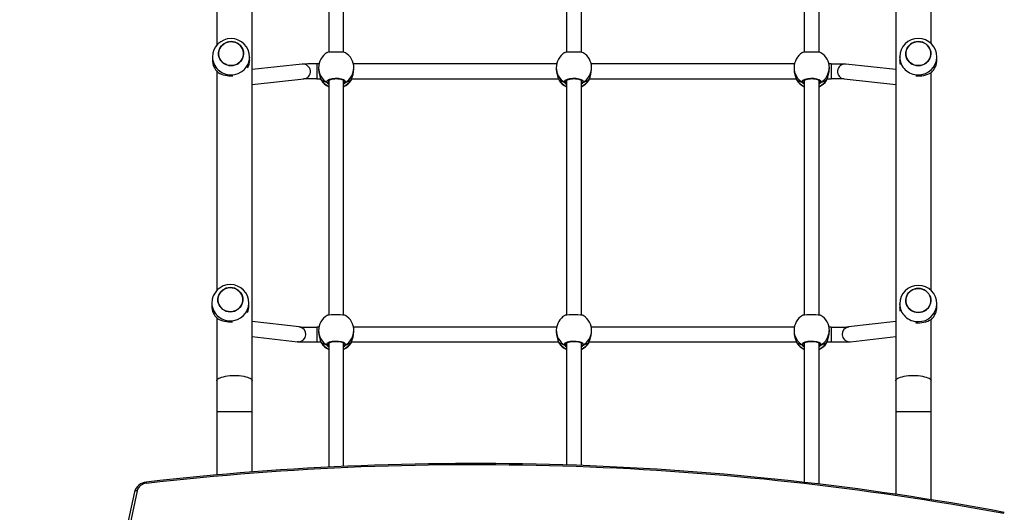
# Model space of a CAD drawing. Units: millimetres. Extents: x -4534 to 348672, y -3372 to 7228.
# Drawn here: x -711 to 350, y 3101 to 3631 of the extents above; entities that cross this region are included whole.
import ezdxf

# ---------------------------------------------------------------- set-up
doc = ezdxf.new("R2010")
doc.units = ezdxf.units.MM
doc.layers.add('Toestel 2D', color=7, linetype='Continuous', lineweight=20)
doc.layers.add('VP-EQ', color=7, linetype='Continuous', true_color=0x8a3492, plot=False)

# ---------------------------------------------------------------- blocks, each defined once
blk = doc.blocks.new('17122')
at = {"layer": 'VP-EQ', "color": 0, "linetype": 'Continuous', "lineweight": 25}
for p, q in [((1982.47, 99.41), (1982.47, 194.35)), ((2051.77, 194.35), (2051.77, 99.41)), ((1978.67, 159.31), (1978.67, 135.54)), ((1990.72, 160.04), (1990.72, 134.77)), ((1992.32, 134.77), (1992.32, 160.04)), ((2016.32, 160.04), (2016.32, 134.77)), ((2017.92, 134.77), (2017.92, 160.04)), ((2041.92, 160.04), (2041.92, 134.77)), ((2043.52, 134.77), (2043.52, 160.04)), ((2055.57, 135.71), (2055.57, 159.17)), ((1978.19, 134.27), (1978.19, 133.96)), ((1982.19, 133.96), (1982.19, 134.27)), ((2052.2, 134.27), (2052.2, 133.96)), ((2056.2, 133.96), (2056.2, 134.27)), ((1978.67, 132.72), (1978.67, 109.13)), ((1987.86, 133.5), (1982.47, 132.91)), ((1989.66, 133.52), (1989.43, 133.52)), ((1989.43, 133.52), (1989.43, 131.92)), ((1989.62, 133.11), (1989.62, 132.94)), ((2015.26, 133.52), (1993.38, 133.52)), ((1993.42, 132.94), (1993.42, 133.11)), ((2015.22, 133.11), (2015.22, 132.94)), ((2040.86, 133.52), (2018.98, 133.52)), ((2019.02, 132.94), (2019.02, 133.11)), ((2040.82, 133.11), (2040.82, 132.94)), ((2044.8, 133.52), (2044.58, 133.52)), ((2044.62, 132.94), (2044.62, 133.11)), ((2044.8, 133.52), (2044.8, 131.92)), ((2051.77, 132.91), (2046.38, 133.5)), ((2055.57, 109.12), (2055.57, 132.58)), ((1982.47, 131.3), (1988.03, 131.9)), ((1989.43, 131.92), (1989.86, 131.92)), ((1989.88, 131.85), (1989.88, 131.85)), ((1989.88, 131.85), (1989.89, 131.83)), ((1989.89, 131.83), (1989.91, 131.79)), ((1989.91, 131.79), (1989.92, 131.77)), ((1990.68, 131.69), (1990.69, 131.61)), ((1990.72, 131.75), (1990.72, 106.48)), ((1992.32, 106.47), (1992.32, 131.75)), ((1992.32, 131.58), (1992.35, 131.61)), ((1993.12, 131.76), (1993.15, 131.83)), ((1993.15, 131.83), (1993.16, 131.86)), ((1993.16, 131.85), (1993.16, 131.85)), ((1993.18, 131.92), (2015.46, 131.92)), ((2015.48, 131.85), (2015.48, 131.85)), ((2015.48, 131.85), (2015.49, 131.83)), ((2015.49, 131.83), (2015.51, 131.79)), ((2015.51, 131.79), (2015.52, 131.77)), ((2016.28, 131.69), (2016.29, 131.61)), ((2016.32, 131.75), (2016.32, 106.48)), ((2017.92, 106.47), (2017.92, 131.75)), ((2017.92, 131.58), (2017.95, 131.61)), ((2018.72, 131.76), (2018.75, 131.83)), ((2018.75, 131.83), (2018.76, 131.86)), ((2018.76, 131.85), (2018.76, 131.85)), ((2018.78, 131.92), (2041.06, 131.92)), ((2041.08, 131.85), (2041.08, 131.85)), ((2041.08, 131.85), (2041.09, 131.83)), ((2041.09, 131.83), (2041.11, 131.79)), ((2041.11, 131.79), (2041.12, 131.77)), ((2041.88, 131.69), (2041.89, 131.61)), ((2041.92, 131.75), (2041.92, 106.48)), ((2043.52, 106.47), (2043.52, 131.75)), ((2043.52, 131.58), (2043.55, 131.61)), ((2044.32, 131.76), (2044.35, 131.83)), ((2044.35, 131.83), (2044.36, 131.86)), ((2044.36, 131.85), (2044.36, 131.85)), ((2044.38, 131.92), (2044.8, 131.92)), ((2046.21, 131.9), (2051.77, 131.3)), ((1978.12, 107.77), (1978.12, 107.47)), ((1982.12, 107.47), (1982.12, 107.77)), ((2052.2, 107.68), (2052.2, 107.37)), ((2056.2, 107.38), (2056.2, 107.68)), ((1978.67, 106.15), (1978.67, 99.41)), ((1987.54, 105.2), (1982.47, 105.79)), ((1989.65, 105.18), (1989.43, 105.18)), ((1989.43, 105.18), (1989.43, 103.58)), ((2015.25, 105.18), (1993.38, 105.18)), ((2040.85, 105.18), (2018.98, 105.18)), ((2044.8, 105.18), (2044.58, 105.18)), ((2044.8, 105.18), (2044.8, 103.58)), ((2051.77, 105.79), (2046.7, 105.2)), ((2055.57, 99.41), (2055.57, 105.99)), ((1982.47, 104.18), (1987.35, 103.61)), ((1989.62, 104.82), (1989.62, 104.65)), ((1993.42, 104.65), (1993.42, 104.82)), ((2015.22, 104.88), (2015.21, 104.71)), ((2019.01, 104.6), (2019.02, 104.77)), ((2040.82, 104.82), (2040.82, 104.65)), ((2044.62, 104.65), (2044.62, 104.82)), ((2046.89, 103.61), (2051.77, 104.18)), ((1987.46, 103.6), (1987.35, 103.61)), ((1989.43, 103.58), (1989.87, 103.58)), ((1989.43, 103.58), (1989.43, 103.58)), ((1989.88, 103.56), (1989.88, 103.56)), ((1989.88, 103.56), (1989.89, 103.54)), ((1989.89, 103.54), (1989.91, 103.5)), ((1989.91, 103.5), (1989.92, 103.48)), ((1990.68, 103.4), (1990.69, 103.32)), ((1990.72, 103.46), (1990.72, 90.1)), ((1992.32, 90.17), (1992.32, 103.46)), ((1992.32, 103.29), (1992.35, 103.32)), ((1993.12, 103.47), (1993.15, 103.54)), ((1993.15, 103.54), (1993.16, 103.56)), ((1993.16, 103.58), (2015.46, 103.58)), ((1993.16, 103.56), (1993.16, 103.56)), ((2015.47, 103.57), (2015.47, 103.57)), ((2015.48, 103.54), (2015.5, 103.5)), ((2015.5, 103.5), (2015.51, 103.48)), ((2016.28, 103.4), (2016.29, 103.32)), ((2016.32, 103.46), (2016.32, 90.33)), ((2017.92, 90.27), (2017.92, 103.46)), ((2017.92, 103.29), (2017.94, 103.32)), ((2018.71, 103.47), (2018.74, 103.54)), ((2018.75, 103.56), (2018.74, 103.54)), ((2018.74, 103.54), (2018.75, 103.56)), ((2018.75, 103.56), (2018.75, 103.56)), ((2018.76, 103.58), (2041.07, 103.58)), ((2041.08, 103.56), (2041.08, 103.56)), ((2041.08, 103.56), (2041.09, 103.54)), ((2041.09, 103.54), (2041.11, 103.5)), ((2041.11, 103.5), (2041.12, 103.48)), ((2041.88, 103.4), (2041.89, 103.32)), ((2041.92, 103.46), (2041.92, 88.46)), ((2043.52, 88.28), (2043.52, 103.46)), ((2043.52, 103.29), (2043.55, 103.32)), ((2044.32, 103.47), (2044.35, 103.54)), ((2044.35, 103.54), (2044.36, 103.56)), ((2044.36, 103.58), (2044.8, 103.58)), ((2044.36, 103.56), (2044.36, 103.56)), ((2044.8, 103.58), (2044.8, 103.58)), ((2046.78, 103.6), (2046.89, 103.61)), ((1978.67, 99.41), (1978.67, 96.08)), ((1982.47, 96.08), (1982.47, 99.41)), ((2051.77, 99.41), (2051.77, 96.08)), ((2055.57, 96.08), (2055.57, 99.41)), ((1978.67, 96.08), (1978.67, 89.26)), ((1978.67, 96.08), (1982.47, 96.08)), ((1982.47, 89.57), (1982.47, 96.08)), ((2051.77, 96.08), (2051.77, 87.18)), ((2051.77, 96.08), (2055.57, 96.08)), ((2055.57, 86.59), (2055.57, 96.08)), ((1969.78, 87.44), (1957.43, 29.36)), ((1970.08, 87.55), (1957.72, 29.47))]:
    blk.add_line(p, q, dxfattribs=at)
at = {"layer": 'VP-EQ', "color": 0, "linetype": 'Continuous', "lineweight": 25, "flags": 128}
for points in [[(1980.19, 135.92), (1979.97, 135.9), (1979.76, 135.85), (1979.55, 135.76), (1979.36, 135.65), (1979.2, 135.5), (1979.06, 135.33), (1978.96, 135.15), (1978.88, 134.94), (1978.85, 134.73), (1978.85, 134.52), (1978.88, 134.31), (1978.96, 134.11), (1979.06, 133.92), (1979.2, 133.75), (1979.36, 133.61), (1979.55, 133.49), (1979.76, 133.41), (1979.97, 133.35), (1980.19, 133.34), (1980.42, 133.35), (1980.63, 133.41), (1980.84, 133.49), (1981.02, 133.61), (1981.19, 133.75), (1981.32, 133.92), (1981.43, 134.11), (1981.5, 134.31), (1981.54, 134.52), (1981.54, 134.73), (1981.5, 134.94), (1981.43, 135.15), (1981.32, 135.33), (1981.19, 135.5), (1981.02, 135.65), (1980.84, 135.76), (1980.63, 135.85), (1980.42, 135.9), (1980.19, 135.92)], [(1980.6, 135.86), (1980.8, 135.78), (1980.99, 135.67), (1981.16, 135.53), (1981.3, 135.36), (1981.41, 135.18), (1981.49, 134.98), (1981.54, 134.77), (1981.54, 134.56), (1981.51, 134.34), (1981.44, 134.14), (1981.34, 133.95), (1981.21, 133.78), (1981.05, 133.63), (1980.87, 133.51), (1980.67, 133.42), (1980.45, 133.36), (1980.23, 133.34), (1980.01, 133.35), (1979.79, 133.4), (1979.58, 133.48), (1979.39, 133.59), (1979.23, 133.73), (1979.08, 133.89), (1978.97, 134.08), (1978.89, 134.28), (1978.85, 134.49), (1978.85, 134.7), (1978.88, 134.91), (1978.94, 135.11), (1979.04, 135.3), (1979.18, 135.48), (1979.34, 135.62), (1979.52, 135.75), (1979.72, 135.84), (1979.94, 135.89), (1980.16, 135.92), (1980.38, 135.91), (1980.6, 135.86)], [(2054.2, 135.92), (2053.98, 135.9), (2053.76, 135.85), (2053.55, 135.77), (2053.37, 135.65), (2053.2, 135.5), (2053.07, 135.34), (2052.96, 135.15), (2052.89, 134.95), (2052.85, 134.74), (2052.85, 134.52), (2052.89, 134.31), (2052.96, 134.11), (2053.07, 133.92), (2053.2, 133.76), (2053.37, 133.61), (2053.55, 133.5), (2053.76, 133.41), (2053.98, 133.36), (2054.2, 133.34), (2054.42, 133.36), (2054.64, 133.41), (2054.84, 133.5), (2055.03, 133.61), (2055.19, 133.76), (2055.33, 133.92), (2055.43, 134.11), (2055.51, 134.31), (2055.54, 134.52), (2055.54, 134.74), (2055.51, 134.95), (2055.43, 135.15), (2055.33, 135.34), (2055.19, 135.5), (2055.03, 135.65), (2054.84, 135.77), (2054.64, 135.85), (2054.42, 135.9), (2054.2, 135.92)], [(2054.6, 135.86), (2054.81, 135.78), (2055, 135.67), (2055.17, 135.53), (2055.31, 135.37), (2055.42, 135.18), (2055.5, 134.98), (2055.54, 134.77), (2055.55, 134.56), (2055.51, 134.35), (2055.45, 134.14), (2055.35, 133.95), (2055.21, 133.78), (2055.05, 133.63), (2054.87, 133.51), (2054.67, 133.42), (2054.46, 133.36), (2054.23, 133.34), (2054.01, 133.35), (2053.79, 133.4), (2053.59, 133.48), (2053.4, 133.59), (2053.23, 133.73), (2053.09, 133.9), (2052.98, 134.08), (2052.9, 134.28), (2052.86, 134.49), (2052.85, 134.7), (2052.88, 134.91), (2052.95, 135.12), (2053.05, 135.31), (2053.18, 135.48), (2053.34, 135.63), (2053.52, 135.75), (2053.72, 135.84), (2053.94, 135.9), (2054.16, 135.92), (2054.38, 135.91), (2054.6, 135.86)], [(1992.51, 134.73), (1992.42, 134.76), (1992.22, 134.77), (1991.95, 134.79), (1991.62, 134.79), (1991.29, 134.79), (1990.98, 134.78), (1990.74, 134.77), (1990.57, 134.75), (1990.54, 134.73)], [(2018.11, 134.73), (2018.02, 134.76), (2017.82, 134.77), (2017.55, 134.79), (2017.22, 134.79), (2016.89, 134.79), (2016.58, 134.78), (2016.34, 134.77), (2016.17, 134.75), (2016.14, 134.73)], [(2043.71, 134.73), (2043.62, 134.76), (2043.42, 134.77), (2043.15, 134.79), (2042.82, 134.79), (2042.49, 134.79), (2042.18, 134.78), (2041.94, 134.77), (2041.77, 134.75), (2041.74, 134.73)], [(1989.62, 132.94), (1989.62, 132.93), (1989.64, 132.63), (1989.71, 132.34), (1989.8, 132.07), (1989.84, 131.95), (1989.88, 131.85), (1989.89, 131.83)], [(2015.22, 132.94), (2015.22, 132.93), (2015.24, 132.63), (2015.31, 132.34), (2015.4, 132.07), (2015.44, 131.95), (2015.48, 131.85), (2015.49, 131.83)], [(2040.82, 132.94), (2040.82, 132.93), (2040.84, 132.63), (2040.91, 132.34), (2041, 132.07), (2041.04, 131.95), (2041.08, 131.85), (2041.09, 131.83)], [(1989.88, 131.86), (1989.89, 131.82), (1989.91, 131.79)], [(1989.88, 131.85), (1989.88, 131.84), (1989.89, 131.83)], [(1990.54, 131.52), (1990.52, 131.65), (1990.61, 131.77), (1990.81, 131.87), (1991.09, 131.94), (1991.41, 131.97), (1991.75, 131.97), (1992.05, 131.92), (1992.3, 131.84), (1992.46, 131.73), (1992.52, 131.61), (1992.49, 131.52)], [(1990.65, 131.52), (1990.71, 131.54), (1990.72, 131.54)], [(1990.72, 131.54), (1990.68, 131.53), (1990.65, 131.52)], [(1990.67, 131.69), (1990.67, 131.7), (1990.7, 131.73), (1990.75, 131.77), (1990.83, 131.82), (1990.93, 131.86), (1991.06, 131.89), (1991.21, 131.92), (1991.37, 131.93), (1991.53, 131.94), (1991.7, 131.93), (1991.86, 131.91), (1992, 131.88), (1992.13, 131.85), (1992.23, 131.81), (1992.3, 131.76), (1992.35, 131.72), (1992.37, 131.7), (1992.37, 131.69)], [(1990.69, 131.61), (1990.7, 131.6), (1990.72, 131.58)], [(1992.32, 131.54), (1992.36, 131.53), (1992.39, 131.52)], [(1992.39, 131.52), (1992.33, 131.54), (1992.32, 131.54)], [(1992.49, 131.52), (1992.36, 131.39), (1992.32, 131.36)], [(1992.35, 131.61), (1992.37, 131.69), (1992.37, 131.69)], [(1993.16, 131.85), (1993.16, 131.85), (1993.15, 131.83)], [(2015.48, 131.86), (2015.49, 131.82), (2015.51, 131.79)], [(2015.48, 131.85), (2015.48, 131.84), (2015.49, 131.83)], [(2016.14, 131.52), (2016.12, 131.65), (2016.21, 131.77), (2016.41, 131.87), (2016.69, 131.94), (2017.01, 131.97), (2017.35, 131.97), (2017.65, 131.92), (2017.9, 131.84), (2018.06, 131.73), (2018.12, 131.61), (2018.09, 131.52)], [(2016.25, 131.52), (2016.31, 131.54), (2016.32, 131.54)], [(2016.32, 131.54), (2016.28, 131.53), (2016.25, 131.52)], [(2016.27, 131.69), (2016.27, 131.7), (2016.3, 131.73), (2016.35, 131.77), (2016.43, 131.82), (2016.53, 131.86), (2016.66, 131.89), (2016.81, 131.92), (2016.97, 131.93), (2017.13, 131.94), (2017.3, 131.93), (2017.46, 131.91), (2017.6, 131.88), (2017.73, 131.85), (2017.83, 131.81), (2017.9, 131.76), (2017.95, 131.72), (2017.97, 131.7), (2017.97, 131.69)], [(2016.29, 131.61), (2016.3, 131.6), (2016.32, 131.58)], [(2017.92, 131.54), (2017.96, 131.53), (2017.99, 131.52)], [(2017.99, 131.52), (2017.93, 131.54), (2017.92, 131.54)], [(2018.09, 131.52), (2017.96, 131.39), (2017.92, 131.36)], [(2017.95, 131.61), (2017.97, 131.69), (2017.97, 131.69)], [(2018.76, 131.85), (2018.76, 131.85), (2018.75, 131.83)], [(2041.08, 131.86), (2041.09, 131.82), (2041.11, 131.79)], [(2041.08, 131.85), (2041.08, 131.84), (2041.09, 131.83)], [(2041.74, 131.52), (2041.72, 131.65), (2041.81, 131.77), (2042.01, 131.87), (2042.29, 131.94), (2042.61, 131.97), (2042.95, 131.97), (2043.25, 131.92), (2043.5, 131.84), (2043.66, 131.73), (2043.72, 131.61), (2043.69, 131.52)], [(2041.85, 131.52), (2041.91, 131.54), (2041.92, 131.54)], [(2041.92, 131.54), (2041.88, 131.53), (2041.85, 131.52)], [(2041.87, 131.69), (2041.87, 131.7), (2041.9, 131.73), (2041.95, 131.77), (2042.03, 131.82), (2042.13, 131.86), (2042.26, 131.89), (2042.41, 131.92), (2042.57, 131.93), (2042.73, 131.94), (2042.9, 131.93), (2043.06, 131.91), (2043.2, 131.88), (2043.33, 131.85), (2043.43, 131.81), (2043.5, 131.76), (2043.55, 131.72), (2043.57, 131.7), (2043.57, 131.69)], [(2041.89, 131.61), (2041.9, 131.6), (2041.92, 131.58)], [(2043.52, 131.54), (2043.56, 131.53), (2043.59, 131.52)], [(2043.59, 131.52), (2043.53, 131.54), (2043.52, 131.54)], [(2043.69, 131.52), (2043.56, 131.39), (2043.52, 131.36)], [(2043.55, 131.61), (2043.57, 131.69), (2043.57, 131.69)], [(2044.36, 131.85), (2044.36, 131.85), (2044.35, 131.83)], [(1980.12, 109.43), (1979.9, 109.41), (1979.68, 109.36), (1979.48, 109.27), (1979.29, 109.15), (1979.13, 109.01), (1978.99, 108.84), (1978.88, 108.65), (1978.81, 108.45), (1978.77, 108.24), (1978.77, 108.03), (1978.81, 107.82), (1978.88, 107.62), (1978.99, 107.43), (1979.13, 107.26), (1979.29, 107.12), (1979.48, 107), (1979.68, 106.91), (1979.9, 106.86), (1980.12, 106.84), (1980.34, 106.86), (1980.56, 106.91), (1980.76, 107), (1980.95, 107.12), (1981.11, 107.26), (1981.25, 107.43), (1981.35, 107.62), (1981.43, 107.82), (1981.46, 108.03), (1981.46, 108.24), (1981.43, 108.45), (1981.35, 108.65), (1981.25, 108.84), (1981.11, 109.01), (1980.95, 109.15), (1980.76, 109.27), (1980.56, 109.36), (1980.34, 109.41), (1980.12, 109.43)], [(1980.52, 109.37), (1980.73, 109.29), (1980.92, 109.17), (1981.09, 109.03), (1981.23, 108.87), (1981.34, 108.68), (1981.42, 108.49), (1981.46, 108.28), (1981.47, 108.06), (1981.44, 107.85), (1981.37, 107.65), (1981.27, 107.46), (1981.14, 107.29), (1980.98, 107.14), (1980.79, 107.02), (1980.59, 106.93), (1980.38, 106.87), (1980.15, 106.84), (1979.93, 106.86), (1979.71, 106.9), (1979.51, 106.98), (1979.32, 107.09), (1979.15, 107.24), (1979.01, 107.4), (1978.9, 107.58), (1978.82, 107.78), (1978.78, 107.99), (1978.77, 108.21), (1978.8, 108.42), (1978.87, 108.62), (1978.97, 108.81), (1979.1, 108.98), (1979.26, 109.13), (1979.44, 109.25), (1979.65, 109.34), (1979.86, 109.4), (1980.08, 109.43), (1980.31, 109.41), (1980.52, 109.37)], [(2054.2, 109.33), (2053.98, 109.32), (2053.76, 109.26), (2053.56, 109.18), (2053.37, 109.06), (2053.21, 108.92), (2053.07, 108.75), (2052.96, 108.56), (2052.89, 108.36), (2052.85, 108.15), (2052.85, 107.94), (2052.89, 107.73), (2052.96, 107.52), (2053.07, 107.34), (2053.21, 107.17), (2053.37, 107.02), (2053.56, 106.91), (2053.76, 106.82), (2053.98, 106.77), (2054.2, 106.75), (2054.42, 106.77), (2054.64, 106.82), (2054.84, 106.91), (2055.03, 107.02), (2055.19, 107.17), (2055.33, 107.34), (2055.43, 107.52), (2055.51, 107.73), (2055.54, 107.94), (2055.54, 108.15), (2055.51, 108.36), (2055.43, 108.56), (2055.33, 108.75), (2055.19, 108.92), (2055.03, 109.06), (2054.84, 109.18), (2054.64, 109.26), (2054.42, 109.32), (2054.2, 109.33)], [(2054.6, 109.28), (2054.81, 109.2), (2055, 109.08), (2055.17, 108.94), (2055.31, 108.78), (2055.42, 108.59), (2055.5, 108.39), (2055.54, 108.18), (2055.55, 107.97), (2055.52, 107.76), (2055.45, 107.56), (2055.35, 107.37), (2055.22, 107.19), (2055.06, 107.05), (2054.87, 106.93), (2054.67, 106.83), (2054.46, 106.78), (2054.23, 106.75), (2054.01, 106.76), (2053.79, 106.81), (2053.59, 106.89), (2053.4, 107), (2053.23, 107.14), (2053.09, 107.31), (2052.98, 107.49), (2052.9, 107.69), (2052.86, 107.9), (2052.85, 108.12), (2052.88, 108.33), (2052.95, 108.53), (2053.05, 108.72), (2053.18, 108.89), (2053.34, 109.04), (2053.52, 109.16), (2053.73, 109.25), (2053.94, 109.31), (2054.16, 109.33), (2054.38, 109.32), (2054.6, 109.28)], [(1992.51, 106.44), (1992.42, 106.46), (1992.22, 106.48), (1991.95, 106.5), (1991.62, 106.5), (1991.29, 106.5), (1990.98, 106.49), (1990.74, 106.48), (1990.57, 106.46), (1990.54, 106.44)], [(2018.11, 106.44), (2018.03, 106.46), (2017.83, 106.48), (2017.55, 106.5), (2017.23, 106.5), (2016.9, 106.5), (2016.59, 106.49), (2016.34, 106.48), (2016.17, 106.46), (2016.14, 106.44)], [(2043.71, 106.44), (2043.62, 106.46), (2043.42, 106.48), (2043.15, 106.5), (2042.82, 106.5), (2042.49, 106.5), (2042.18, 106.49), (2041.94, 106.48), (2041.77, 106.46), (2041.74, 106.44)], [(1989.62, 104.65), (1989.62, 104.64), (1989.64, 104.34), (1989.71, 104.05), (1989.8, 103.78), (1989.84, 103.66), (1989.88, 103.56), (1989.89, 103.54)], [(2015.22, 104.71), (2015.21, 104.64), (2015.24, 104.34), (2015.3, 104.05), (2015.39, 103.78), (2015.43, 103.66), (2015.47, 103.56), (2015.48, 103.54)], [(2040.82, 104.65), (2040.82, 104.64), (2040.84, 104.34), (2040.91, 104.05), (2041, 103.78), (2041.04, 103.66), (2041.08, 103.56), (2041.09, 103.54)], [(1989.88, 103.56), (1989.89, 103.53), (1989.91, 103.5)], [(1989.88, 103.56), (1989.88, 103.55), (1989.89, 103.54)], [(1990.54, 103.23), (1990.52, 103.35), (1990.61, 103.47), (1990.81, 103.58), (1991.09, 103.65), (1991.41, 103.68), (1991.75, 103.68), (1992.05, 103.63), (1992.3, 103.54), (1992.46, 103.44), (1992.52, 103.32), (1992.49, 103.23)], [(1990.65, 103.23), (1990.71, 103.24), (1990.72, 103.25)], [(1990.72, 103.25), (1990.68, 103.24), (1990.65, 103.23)], [(1990.67, 103.4), (1990.67, 103.41), (1990.7, 103.44), (1990.75, 103.48), (1990.83, 103.52), (1990.93, 103.56), (1991.06, 103.6), (1991.21, 103.62), (1991.37, 103.64), (1991.53, 103.64), (1991.7, 103.64), (1991.86, 103.62), (1992, 103.59), (1992.13, 103.56), (1992.23, 103.52), (1992.3, 103.47), (1992.35, 103.43), (1992.37, 103.41), (1992.37, 103.4)], [(1990.69, 103.32), (1990.7, 103.31), (1990.72, 103.29)], [(1992.32, 103.25), (1992.36, 103.24), (1992.39, 103.23)], [(1992.39, 103.23), (1992.33, 103.24), (1992.32, 103.25)], [(1992.49, 103.23), (1992.36, 103.1), (1992.32, 103.07)], [(1992.35, 103.32), (1992.37, 103.39), (1992.37, 103.4)], [(1993.16, 103.56), (1993.16, 103.56), (1993.15, 103.54)], [(2015.47, 103.57), (2015.48, 103.53), (2015.5, 103.5)], [(2015.47, 103.57), (2015.47, 103.55), (2015.48, 103.54)], [(2015.47, 103.57), (2015.47, 103.56), (2015.48, 103.54)], [(2016.14, 103.23), (2016.12, 103.36), (2016.22, 103.47), (2016.42, 103.58), (2016.7, 103.65), (2017.02, 103.68), (2017.35, 103.67), (2017.66, 103.63), (2017.91, 103.54), (2018.07, 103.44), (2018.12, 103.31), (2018.09, 103.23)], [(2016.25, 103.23), (2016.31, 103.25), (2016.32, 103.25)], [(2016.32, 103.25), (2016.28, 103.24), (2016.25, 103.23)], [(2016.27, 103.4), (2016.27, 103.41), (2016.3, 103.44), (2016.35, 103.48), (2016.43, 103.52), (2016.53, 103.56), (2016.66, 103.6), (2016.81, 103.62), (2016.97, 103.64), (2017.14, 103.64), (2017.3, 103.64), (2017.46, 103.62), (2017.6, 103.59), (2017.73, 103.56), (2017.83, 103.52), (2017.91, 103.47), (2017.95, 103.43), (2017.97, 103.41), (2017.97, 103.4)], [(2016.29, 103.32), (2016.3, 103.31), (2016.32, 103.28)], [(2017.92, 103.25), (2017.95, 103.24), (2017.98, 103.23)], [(2017.98, 103.23), (2017.93, 103.24), (2017.92, 103.25)], [(2018.09, 103.23), (2017.96, 103.1), (2017.92, 103.07)], [(2017.94, 103.32), (2017.97, 103.39), (2017.97, 103.4)], [(2018.71, 103.47), (2018.72, 103.5), (2018.75, 103.56)], [(2041.08, 103.56), (2041.09, 103.53), (2041.11, 103.5)], [(2041.08, 103.56), (2041.08, 103.55), (2041.09, 103.54)], [(2041.74, 103.23), (2041.72, 103.35), (2041.81, 103.47), (2042.01, 103.58), (2042.29, 103.65), (2042.61, 103.68), (2042.95, 103.68), (2043.25, 103.63), (2043.5, 103.54), (2043.66, 103.44), (2043.72, 103.32), (2043.69, 103.23)], [(2041.85, 103.23), (2041.91, 103.24), (2041.92, 103.25)], [(2041.92, 103.25), (2041.88, 103.24), (2041.85, 103.23)], [(2041.87, 103.4), (2041.87, 103.41), (2041.9, 103.44), (2041.95, 103.48), (2042.03, 103.52), (2042.13, 103.56), (2042.26, 103.6), (2042.41, 103.62), (2042.57, 103.64), (2042.73, 103.64), (2042.9, 103.64), (2043.06, 103.62), (2043.2, 103.59), (2043.33, 103.56), (2043.43, 103.52), (2043.5, 103.47), (2043.55, 103.43), (2043.57, 103.41), (2043.57, 103.4)], [(2041.89, 103.32), (2041.9, 103.31), (2041.92, 103.29)], [(2043.52, 103.25), (2043.56, 103.24), (2043.59, 103.23)], [(2043.59, 103.23), (2043.53, 103.24), (2043.52, 103.25)], [(2043.69, 103.23), (2043.56, 103.1), (2043.52, 103.07)], [(2043.55, 103.32), (2043.57, 103.39), (2043.57, 103.4)], [(2044.36, 103.56), (2044.36, 103.56), (2044.35, 103.54)], [(1978.67, 99.41), (1978.67, 99.45), (1978.71, 99.52), (1978.78, 99.6), (1978.88, 99.67), (1979.02, 99.73), (1979.18, 99.79), (1979.37, 99.84), (1979.58, 99.89), (1979.81, 99.92), (1980.06, 99.95), (1980.31, 99.96), (1980.57, 99.97), (1980.83, 99.96), (1981.08, 99.95), (1981.33, 99.92), (1981.56, 99.89), (1981.77, 99.84), (1981.96, 99.79), (1982.12, 99.73), (1982.26, 99.67), (1982.36, 99.6), (1982.43, 99.52), (1982.46, 99.45), (1982.47, 99.41)], [(2051.77, 99.41), (2051.77, 99.45), (2051.81, 99.52), (2051.88, 99.6), (2051.98, 99.67), (2052.12, 99.73), (2052.28, 99.79), (2052.47, 99.84), (2052.68, 99.89), (2052.91, 99.92), (2053.16, 99.95), (2053.41, 99.96), (2053.67, 99.97), (2053.93, 99.96), (2054.18, 99.95), (2054.43, 99.92), (2054.66, 99.89), (2054.87, 99.84), (2055.06, 99.79), (2055.22, 99.73), (2055.36, 99.67), (2055.46, 99.6), (2055.53, 99.52), (2055.56, 99.45), (2055.57, 99.41)], [(1970.08, 87.55), (1970.02, 87.55), (1969.96, 87.55), (1969.91, 87.54), (1969.87, 87.53), (1969.83, 87.51), (1969.8, 87.48), (1969.79, 87.45), (1969.78, 87.44)]]:
    blk.add_lwpolyline(points, dxfattribs=at)
at = {"layer": 'VP-EQ', "color": 0, "linetype": 'Continuous', "lineweight": 25}
for centre, radius, start, end in [((1980.19, 134.25), 2, 0.0815, 179.6305), ((2054.2, 134.26), 2, 0.082, 179.63), ((1991.52, 133.11), 1.9, 121.2696, 180), ((1991.52, 133.11), 1.9, 0, 58.4848), ((2017.12, 133.11), 1.9, 121.2696, 180), ((2017.12, 133.11), 1.9, 0, 58.4848), ((2042.72, 133.11), 1.9, 121.2696, 180), ((2042.72, 133.11), 1.9, 0, 58.4848), ((1980.15, 134.31), 1.96, 181.2462, 271.281), ((1980.06, 133.97), 1.87, 180.227, 226.9457), ((1980.24, 134.31), 1.96, 268.7286, 358.476), ((1980.35, 133.96), 1.85, 331.893, 359.9492), ((2054.15, 134.31), 1.96, 181.2455, 271.2818), ((2054.03, 133.96), 1.84, 180.0208, 195.2862), ((2054.24, 134.31), 1.96, 268.7289, 358.4757), ((2054.33, 133.97), 1.87, 313.0638, 359.7737), ((1980.16, 134.94), 2.71, 239.6285, 274.7605), ((1989.05, 101.88), 31.64, 89.3017, 92.1606), ((1987.94, 132.7), 0.8, 276.4562, 95.9701), ((1991.46, 133.12), 1.84, 180.2455, 240.0866), ((1991.57, 133.12), 1.84, 299.9148, 359.7531), ((1990.2, 133.13), 3.22, 336.2181, 356.6537), ((2017.06, 133.12), 1.84, 180.2455, 240.0866), ((2017.17, 133.12), 1.84, 299.9148, 359.7531), ((2015.8, 133.13), 3.22, 336.2181, 356.6537), ((2042.66, 133.12), 1.84, 180.2451, 240.0857), ((2042.77, 133.12), 1.84, 299.9143, 359.7549), ((2041.4, 133.13), 3.22, 336.2181, 356.6537), ((2045.15, 99.04), 34.47, 87.9571, 90.5807), ((2046.3, 132.7), 0.8, 84.0301, 263.542), ((2054.22, 134.99), 2.76, 264.095, 300.1285), ((1989.14, 84.55), 47.37, 89.6409, 91.3631), ((1991.49, 132.82), 1.89, 211.6713, 245.7274), ((1991.52, 132.78), 1.9, 212.3918, 245.0989), ((1990.59, 131.62), 0.105, 245.045, 356.6788), ((1990.6, 131.62), 0.107, 239.495, 300.505), ((1991.05, 131.88), 0.626, 215.2696, 237.593), ((1990.6, 131.6), 0.0954, 248.3292, 302.7633), ((1991.54, 132.82), 1.89, 294.2527, 328.347), ((1991.52, 132.78), 1.9, 294.9011, 327.264), ((1992.45, 131.62), 0.105, 183.3305, 294.9537), ((1992.44, 131.62), 0.107, 239.4967, 300.5033), ((1992.44, 131.61), 0.107, 239.2557, 300.7443), ((1992.9, 131.91), 0.266, 325.6918, 347.8786), ((2017.09, 132.82), 1.89, 211.6713, 245.7274), ((2017.12, 132.78), 1.9, 212.3918, 245.0989), ((2016.19, 131.62), 0.105, 245.045, 356.6788), ((2016.2, 131.61), 0.107, 239.2521, 300.7479), ((2016.2, 131.62), 0.107, 239.4753, 300.5247), ((2016.65, 131.88), 0.625, 215.2622, 237.6004), ((2017.14, 132.82), 1.89, 294.2527, 328.347), ((2017.12, 132.78), 1.9, 294.9011, 327.264), ((2018.05, 131.62), 0.105, 183.3305, 294.9537), ((2018.04, 131.62), 0.107, 239.4967, 300.5033), ((2018.04, 131.61), 0.107, 239.2218, 300.7782), ((2018.5, 131.91), 0.266, 325.6918, 347.8786), ((2042.69, 132.82), 1.89, 211.6713, 245.7274), ((2042.72, 132.78), 1.9, 212.3918, 245.0989), ((2041.79, 131.62), 0.105, 245.042, 356.6737), ((2041.8, 131.61), 0.107, 239.2604, 300.7396), ((2041.8, 131.62), 0.107, 239.4993, 300.5007), ((2042.25, 131.89), 0.627, 215.2892, 237.5811), ((2042.74, 132.82), 1.89, 294.2544, 328.3453), ((2042.72, 132.78), 1.9, 294.9011, 327.264), ((2043.65, 131.62), 0.105, 183.3263, 294.958), ((2043.64, 131.62), 0.107, 239.5032, 300.4968), ((2043.64, 131.61), 0.107, 239.2604, 300.7396), ((2044.1, 131.91), 0.267, 325.7481, 347.8223), ((2045.12, 86.81), 45.11, 88.591, 90.4007), ((1980.12, 107.76), 2, 0.0791, 179.6282), ((2054.2, 107.67), 2, 0.082, 179.63), ((1980.08, 107.82), 1.96, 181.2445, 271.2803), ((1979.99, 107.47), 1.87, 180.2271, 226.9429), ((1980.16, 107.82), 1.96, 268.7292, 358.4721), ((1980.28, 107.47), 1.84, 337.2753, 359.9717), ((2054.15, 107.73), 1.96, 181.2455, 271.2817), ((2054.03, 107.38), 1.84, 180.0174, 195.1399), ((2054.24, 107.73), 1.96, 268.7287, 358.4759), ((2054.33, 107.38), 1.87, 313.0638, 359.7737), ((1980.09, 108.46), 2.72, 239.675, 275.3046), ((1991.52, 104.82), 1.9, 121.2696, 180), ((1991.52, 104.82), 1.9, 0, 58.4848), ((2017.12, 104.82), 1.9, 121.2234, 178.3545), ((2017.12, 104.82), 1.9, 358.3545, 58.4575), ((2042.72, 104.82), 1.9, 121.2696, 180), ((2042.72, 104.82), 1.9, 0, 58.4848), ((1987.44, 104.4), 0.8, 271.0146, 83.0995), ((1989.02, 166.25), 61.07, 268.5926, 270.3909), ((2045.22, 166.1), 60.92, 269.6071, 271.41), ((2046.8, 104.4), 0.8, 96.9005, 268.9854), ((2054.22, 108.4), 2.76, 264.0813, 300.1295), ((1991.46, 104.83), 1.84, 180.2454, 240.0866), ((1991.57, 104.83), 1.84, 299.9148, 359.7532), ((1990.2, 104.84), 3.22, 336.218, 356.6538), ((2017.06, 104.83), 1.85, 178.6245, 240.0413), ((2017.18, 104.83), 1.84, 299.8695, 358.1336), ((2015.92, 104.82), 3.09, 335.5993, 355.9179), ((2042.66, 104.83), 1.84, 180.245, 240.0857), ((2042.77, 104.83), 1.84, 299.9143, 359.755), ((2041.4, 104.84), 3.22, 336.218, 356.6538), ((1988.97, 149.54), 45.96, 267.9877, 270.5856), ((1991.49, 104.53), 1.89, 211.6716, 245.7269), ((1991.52, 104.49), 1.9, 212.3918, 245.0989), ((1990.59, 103.33), 0.105, 245.0453, 356.6782), ((1990.6, 103.32), 0.107, 239.2532, 300.7468), ((1990.6, 103.32), 0.107, 239.4963, 300.5037), ((1991.05, 103.59), 0.626, 215.2712, 237.5914), ((1991.54, 104.53), 1.89, 294.2531, 328.3468), ((1991.52, 104.49), 1.9, 294.9011, 327.264), ((1992.45, 103.33), 0.105, 183.3311, 294.9535), ((1992.44, 103.32), 0.107, 239.498, 300.502), ((1992.44, 103.32), 0.107, 239.2568, 300.7432), ((1992.9, 103.62), 0.266, 325.6938, 347.8762), ((2017.09, 104.54), 1.89, 211.6511, 246.015), ((2017.11, 104.49), 1.9, 212.4098, 245.4593), ((2016.19, 103.33), 0.105, 244.9055, 356.6442), ((2016.2, 103.32), 0.107, 239.1377, 300.7035), ((2016.2, 103.33), 0.107, 239.4225, 300.4186), ((2016.64, 103.58), 0.61, 214.6706, 237.8355), ((2017.14, 104.53), 1.88, 294.5468, 328.3264), ((2017.11, 104.49), 1.9, 295.2625, 327.2978), ((2018.05, 103.33), 0.105, 183.306, 294.8129), ((2018.04, 103.32), 0.107, 239.414, 300.4269), ((2018.04, 103.32), 0.107, 239.1486, 300.6923), ((2042.69, 104.53), 1.89, 211.6716, 245.7269), ((2042.72, 104.49), 1.9, 212.3918, 245.0989), ((2041.79, 103.33), 0.105, 245.0423, 356.6731), ((2041.8, 103.32), 0.107, 239.2616, 300.7384), ((2041.8, 103.32), 0.107, 239.5006, 300.4994), ((2042.25, 103.59), 0.627, 215.2908, 237.5795), ((2042.74, 104.53), 1.89, 294.2549, 328.345), ((2042.72, 104.49), 1.9, 294.9011, 327.264), ((2043.65, 103.33), 0.105, 183.3269, 294.9577), ((2043.64, 103.32), 0.107, 239.5045, 300.4955), ((2043.64, 103.32), 0.107, 239.2616, 300.7384), ((2044.1, 103.62), 0.267, 325.7501, 347.8199), ((2045.33, 145.23), 41.65, 269.28, 272.1467), ((2006.38, -221.88), 312.37, 79.4707, 96.4911), ((2006.38, -221.71), 312.06, 79.4707, 96.4913), ((1971.16, 87.07), 1.42, 93.8179, 164.9069), ((1971.16, 87.23), 1.13, 93.1977, 163.9797), ((1970.78, 88.35), 0.311, 2.0871, 27.0775)]:
    blk.add_arc(centre, radius, start, end, dxfattribs=at)
for centre, major_axis, ratio, start_param, end_param in [((1991.52, 132.29), (-1.9, 0), 0.472331, 0.539178, 1.031618), ((1991.52, 132.29), (-1.9, 0), 0.472331, 0.539178, 1.031618), ((1991.52, 132.29), (-1.9, 0), 0.472331, 2.109974, 2.602415), ((1991.52, 132.29), (-1.9, 0), 0.472331, 2.109974, 2.602415), ((2017.12, 132.29), (-1.9, 0), 0.472331, 0.539178, 1.031618), ((2017.12, 132.29), (-1.9, 0), 0.472331, 0.539178, 1.031618), ((2017.12, 132.29), (-1.9, 0), 0.472331, 2.109974, 2.602415), ((2017.12, 132.29), (-1.9, 0), 0.472331, 2.109974, 2.602415), ((2042.72, 132.29), (-1.9, 0), 0.472331, 0.539178, 1.031618), ((2042.72, 132.29), (-1.9, 0), 0.472331, 0.539178, 1.031618), ((2042.72, 132.29), (-1.9, 0), 0.472331, 2.109974, 2.602415), ((2042.72, 132.29), (-1.9, 0), 0.472331, 2.109974, 2.602415), ((1991.52, 104), (-1.9, 0), 0.472331, 0.539178, 1.031618), ((1991.52, 104), (-1.9, 0), 0.472331, 0.539178, 1.031618), ((1991.52, 104), (-1.9, 0), 0.472331, 2.109974, 2.602415), ((1991.52, 104), (-1.9, 0), 0.472331, 2.109974, 2.602415), ((2017.09, 104), (-1.9, 0.02), 0.47219, 0.558625, 1.051065), ((2017.09, 104), (-1.9, 0.02), 0.47219, 0.558625, 1.051065), ((2017.09, 104), (-1.9, 0.02), 0.47219, 2.129421, 2.621862), ((2017.09, 104), (-1.9, 0.02), 0.47219, 2.129421, 2.621862), ((2042.72, 104), (-1.9, 0), 0.472331, 0.539178, 1.031618), ((2042.72, 104), (-1.9, 0), 0.472331, 0.539178, 1.031618), ((2042.72, 104), (-1.9, 0), 0.472331, 2.109974, 2.602415), ((2042.72, 104), (-1.9, 0), 0.472331, 2.109974, 2.602415)]:
    blk.add_ellipse(centre, major_axis=major_axis, ratio=ratio, start_param=start_param, end_param=end_param, dxfattribs=at)
blk = doc.blocks.new('VPL-13-1712-GM')
at = {"layer": 'Toestel 2D', "xscale": 10, "yscale": 10, "zscale": 10}
blk.add_blockref('17122', (-20284.9, 2248.3), dxfattribs=at)
blk = doc.blocks.new('VPL-13-1712-RVS')
blk.add_blockref('VPL-13-1712-GM', (0, 0))

msp = doc.modelspace()

# ---------------------------------------------------------------- block references
msp.add_blockref('VPL-13-1712-RVS', (0, 0))

doc.saveas('drawing.dxf')
